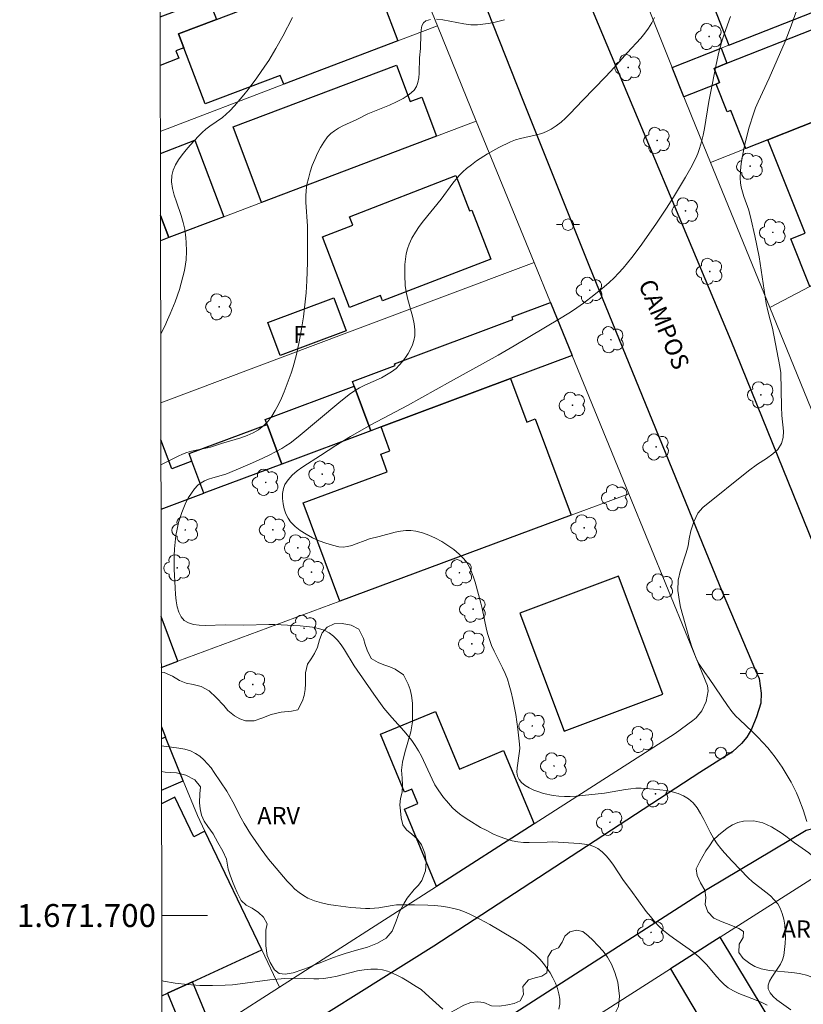
# Model space of a CAD drawing. Units: metres. Extents: x 280218 to 280734, y 1671567 to 1672131.
# Drawn here: x 280223 to 280291, y 1671692 to 1671778 of the extents above; entities that cross this region are included whole.
import ezdxf
from ezdxf.enums import TextEntityAlignment as Align

# ---------------------------------------------------------------- set-up
doc = ezdxf.new("R2010")
doc.units = ezdxf.units.M
doc.header["$MEASUREMENT"] = 0
for name, color, linetype, lineweight in [('Articulacao', 7, 'Continuous', 18), ('Edificacoes', 7, 'Continuous', 30), ('Malha_Coordenadas', 7, 'Continuous', 15), ('Muro_Grade', 8, 'Continuous', 20), ('Pavimentacao_Nao_Asfaltica_Mfio', 10, 'Continuous', 30), ('Poste', 7, 'Continuous', 9), ('Topon_de_Vias', 7, 'Continuous', 9), ('Topon_Fundacao_Const_Ruinas', 7, 'Continuous', 9)]:
    doc.layers.add(name, color=color, linetype=linetype, lineweight=lineweight)
for name, color, linetype, lineweight, true_color in [('Arvores_Isoladas', 7, 'Continuous', 18, 0x00ff33), ('Curvas_Intermediarias', 7, 'Continuous', 9, 0x783c14), ('Curvas_Mestras', 7, 'Continuous', 20, 0x783c14), ('Topon_Vegetacao', 7, 'Continuous', 9, 0x00ff33), ('Vegetacao', 7, 'Orla8', 9, 0x00ff33)]:
    doc.layers.add(name, color=color, linetype=linetype, lineweight=lineweight, true_color=true_color)
doc.styles.add('Arial', font='arial.ttf', dxfattribs={"height": 1.5})
doc.styles.get("Standard").update_dxf_attribs({"font": 'arial.ttf'})
doc.linetypes.add('Orla8', pattern='A,6,-0.5,["V",Standard,S=1,R=0,X=-0.5,Y=-1],-0.5,6,-0.5,["V",Standard,S=1,R=0,X=-0.5,Y=-1],-0.5', length=14)

# ---------------------------------------------------------------- blocks, each defined once
blk = doc.blocks.new('Arvore')
at = {"layer": 'Arvores_Isoladas'}
blk.add_lwpolyline([(-0.718, 0.493, 0.872324), (-0.722, -0.551, 0.862983), (0.284, -0.827, 0.900105), (0.89, 0.029, 0.863155), (0.262, 0.861, 0.882486)], format="xyb", close=True, dxfattribs=at)
blk.add_circle((0, 0), 0.0286, dxfattribs=at)
blk = doc.blocks.new('Poste')
at = {"layer": 'Poste'}
for points in [[(-0.5, 0), (-1, 0)], [(0.5, 0), (1, 0)]]:
    blk.add_lwpolyline(points, dxfattribs=at)
blk.add_lwpolyline([(0, 0.5, 1), (0, -0.5, 1)], format="xyb", close=True, dxfattribs=at)

msp = doc.modelspace()

# ---------------------------------------------------------------- linework, layer by layer
at = {"layer": 'Articulacao', "flags": 128}
msp.add_lwpolyline([(280234.287, 1672125.812), (280716.378, 1672126.666), (280717.348, 1671572.398), (280235.28, 1671571.545), (280234.287, 1672125.812)], close=True, dxfattribs=at)
at = {"layer": 'Curvas_Intermediarias', "flags": 128}
for points, elevation in [([(280290.552, 1671779.414), (280289.906, 1671777.535), (280289.37, 1671776.163), (280287.969, 1671772.957), (280287.02, 1671770.905), (280286.802, 1671770.386), (280286.603, 1671769.862), (280286.248, 1671768.71), (280285.913, 1671767.448), (280285.769, 1671766.811), (280285.646, 1671766.171), (280285.551, 1671765.532), (280285.486, 1671764.895), (280285.458, 1671764.263), (280285.48, 1671763.86), (280285.55, 1671763.459), (280285.656, 1671763.06), (280285.786, 1671762.662), (280286.206, 1671761.465), (280286.425, 1671760.609), (280286.732, 1671759.24), (280287.098, 1671757.406), (280287.286, 1671756.243), (280287.621, 1671753.911), (280287.722, 1671753.332), (280287.856, 1671752.684), (280288.082, 1671751.916), (280288.258, 1671751.186), (280288.92, 1671747.85), (280288.99, 1671747.28), (280289.055, 1671744.34), (280289.094, 1671743.571), (280289.216, 1671742.207), (280289.187, 1671741.662), (280289.046, 1671741.13), (280288.725, 1671740.617), (280288.304, 1671740.232), (280287.759, 1671739.834), (280286.972, 1671739.339), (280286.167, 1671738.748), (280282.21, 1671735.544), (280281.758, 1671735.062), (280281.419, 1671734.312), (280281.167, 1671733.524), (280281.008, 1671732.831), (280280.91, 1671732.229), (280280.757, 1671731.62), (280280.265, 1671730.108), (280280.063, 1671729.217), (280280.035, 1671728.339), (280280.156, 1671727.359), (280280.256, 1671726.86), (280281.06, 1671723.979), (280281.242, 1671723.409), (280281.655, 1671722.346), (280281.892, 1671721.898), (280282.366, 1671721.182), (280282.752, 1671720.67), (280284.355, 1671718.297), (280284.729, 1671717.785), (280285.09, 1671717.363), (280285.391, 1671717.071), (280286.532, 1671716.007), (280286.995, 1671715.553), (280287.442, 1671715.086), (280287.869, 1671714.602), (280288.508, 1671713.794), (280289.101, 1671712.945), (280289.643, 1671712.062), (280289.892, 1671711.61), (280290.35, 1671710.68), (280290.558, 1671710.196), (280290.929, 1671709.206), (280291.252, 1671708.197)], 43), ([(280246.454, 1671778.243), (280245.596, 1671776.625), (280245.002, 1671775.558), (280244.373, 1671774.514), (280244.04, 1671774.005), (280243.334, 1671772.989), (280242.592, 1671771.994), (280242.206, 1671771.508), (280241.403, 1671770.568), (280240.986, 1671770.115), (280240.672, 1671769.816), (280240.332, 1671769.54), (280239.252, 1671768.775), (280238.901, 1671768.513), (280238.568, 1671768.233), (280238.263, 1671767.927), (280237.54, 1671767.134), (280237.174, 1671766.719), (280236.827, 1671766.292), (280236.513, 1671765.853), (280236.25, 1671765.405), (280236.052, 1671764.946), (280235.936, 1671764.48), (280235.912, 1671763.926), (280235.985, 1671763.358), (280236.131, 1671762.777), (280236.323, 1671762.187), (280236.747, 1671760.993), (280236.928, 1671760.395), (280237.055, 1671759.801), (280237.155, 1671759.042), (280237.191, 1671758.658), (280237.22, 1671757.887), (280237.181, 1671757.125), (280237.129, 1671756.75), (280237.024, 1671756.2), (280236.753, 1671755.102), (280236.59, 1671754.557), (280236.219, 1671753.48), (280235.799, 1671752.428), (280235.566, 1671751.897), (280235.318, 1671751.37), (280234.959, 1671750.679)], 39), ([(280287.81, 1671692.184), (280287.35, 1671692.428), (280286.86, 1671692.637), (280285.345, 1671693.211), (280284.866, 1671693.439), (280284.421, 1671693.711), (280284.066, 1671693.994), (280283.736, 1671694.311), (280283.424, 1671694.651), (280282.524, 1671695.725), (280282.211, 1671696.069), (280281.879, 1671696.389), (280281.456, 1671696.742), (280281.015, 1671697.075), (280279.652, 1671698.03), (280279.209, 1671698.359), (280278.782, 1671698.705), (280278.38, 1671699.076), (280277.993, 1671699.485), (280277.627, 1671699.915), (280277.276, 1671700.36), (280275.933, 1671702.202), (280275.282, 1671703.069), (280274.408, 1671704.394), (280274.106, 1671704.817), (280273.785, 1671705.208), (280273.437, 1671705.553), (280273.055, 1671705.839), (280272.694, 1671706.022), (280272.299, 1671706.151), (280271.878, 1671706.235), (280271.438, 1671706.287), (280269.137, 1671706.412), (280268.623, 1671706.409), (280267.077, 1671706.359), (280266.57, 1671706.372), (280266.073, 1671706.421), (280265.587, 1671706.521), (280265.024, 1671706.692), (280264.466, 1671706.899), (280263.913, 1671707.136), (280263.368, 1671707.399), (280262.832, 1671707.686), (280261.799, 1671708.309), (280261.306, 1671708.638), (280260.991, 1671708.87), (280260.689, 1671709.124), (280260.399, 1671709.397), (280259.858, 1671709.987), (280259.606, 1671710.299), (280259.142, 1671710.942), (280258.857, 1671711.403), (280258.601, 1671711.883), (280257.673, 1671713.875), (280257.419, 1671714.358), (280257.136, 1671714.822), (280256.832, 1671715.251), (280256.162, 1671716.067), (280255.097, 1671717.252), (280254.417, 1671718.064), (280253.531, 1671719.279), (280251.805, 1671721.771), (280250.973, 1671723.161), (280250.681, 1671723.603), (280250.366, 1671724.007), (280250.021, 1671724.359), (280249.634, 1671724.644), (280249.191, 1671724.861), (280248.706, 1671725.017), (280248.19, 1671725.123), (280247.652, 1671725.192), (280247.101, 1671725.234), (280244.92, 1671725.349), (280244.377, 1671725.357), (280242.202, 1671725.304), (280240.581, 1671725.323), (280238.863, 1671725.27), (280238.316, 1671725.29), (280237.812, 1671725.36), (280237.371, 1671725.498), (280237.009, 1671725.721), (280236.743, 1671726.036), (280236.545, 1671726.441), (280236.405, 1671726.914), (280236.311, 1671727.437), (280236.25, 1671727.987), (280236.213, 1671728.546), (280236.138, 1671730.185), (280236.137, 1671731.358), (280236.165, 1671731.946), (280236.216, 1671732.531), (280236.29, 1671733.111), (280236.39, 1671733.681), (280236.518, 1671734.24), (280236.642, 1671734.681), (280236.791, 1671735.127), (280236.964, 1671735.571), (280237.162, 1671736.006), (280237.384, 1671736.424), (280237.63, 1671736.818), (280237.901, 1671737.179), (280238.196, 1671737.501), (280238.472, 1671737.719), (280238.788, 1671737.892), (280239.134, 1671738.029), (280239.502, 1671738.144), (280240.636, 1671738.462), (280240.992, 1671738.597), (280242.711, 1671739.336), (280243.851, 1671739.846), (280244.412, 1671740.115), (280244.964, 1671740.399), (280245.506, 1671740.699), (280245.875, 1671740.927), (280246.233, 1671741.174), (280246.925, 1671741.706), (280248.723, 1671743.183), (280250.473, 1671744.682), (280251.371, 1671745.394), (280251.838, 1671745.725), (280252.279, 1671745.992), (280252.745, 1671746.227), (280254.186, 1671746.869), (280254.644, 1671747.103), (280255.074, 1671747.368), (280255.464, 1671747.675), (280255.752, 1671747.957), (280256.03, 1671748.272), (280256.29, 1671748.613), (280256.527, 1671748.974), (280256.733, 1671749.35), (280256.9, 1671749.734), (280257.023, 1671750.122), (280257.094, 1671750.506), (280257.107, 1671751.033), (280257.043, 1671751.571), (280256.926, 1671752.117), (280256.459, 1671753.783), (280256.339, 1671754.34), (280256.271, 1671754.894), (280256.229, 1671755.809), (280256.241, 1671756.741), (280256.281, 1671757.201), (280256.351, 1671757.65), (280256.456, 1671758.085), (280256.601, 1671758.501), (280256.852, 1671759.029), (280257.152, 1671759.54), (280257.491, 1671760.038), (280257.858, 1671760.524), (280259.396, 1671762.431), (280260.428, 1671763.83), (280260.98, 1671764.493), (280261.278, 1671764.8), (280261.595, 1671765.084), (280262.032, 1671765.429), (280262.486, 1671765.759), (280263.436, 1671766.372), (280264.426, 1671766.927), (280265.435, 1671767.424), (280265.866, 1671767.594), (280266.317, 1671767.724), (280267.708, 1671768.03), (280268.159, 1671768.152), (280268.591, 1671768.308), (280268.995, 1671768.512), (280269.43, 1671768.803), (280269.843, 1671769.131), (280270.239, 1671769.489), (280270.622, 1671769.869), (280271.737, 1671771.058), (280273.71, 1671773.078), (280274.489, 1671773.915), (280275.619, 1671775.188), (280276.784, 1671776.444), (280277.146, 1671776.876), (280277.474, 1671777.321), (280277.755, 1671777.782), (280277.976, 1671778.264)], 41), ([(280289.883, 1671691.791), (280288.66, 1671692.658), (280288.319, 1671692.954), (280288.058, 1671693.268), (280287.907, 1671693.609), (280287.9, 1671693.934), (280288.011, 1671694.275), (280288.206, 1671694.631), (280288.959, 1671695.756), (280289.154, 1671696.141), (280289.264, 1671696.527), (280289.329, 1671697.034), (280289.373, 1671697.561), (280289.391, 1671698.099), (280289.381, 1671698.64), (280289.335, 1671699.173), (280289.251, 1671699.691), (280289.124, 1671700.183), (280288.949, 1671700.64), (280288.723, 1671701.028), (280288.429, 1671701.383), (280288.084, 1671701.713), (280287.704, 1671702.026), (280286.519, 1671702.952), (280286.162, 1671703.284), (280284.759, 1671704.726), (280284.086, 1671705.471), (280283.764, 1671705.856), (280283.455, 1671706.249), (280283.126, 1671706.737), (280282.831, 1671707.264), (280282.284, 1671708.357), (280282.001, 1671708.886), (280281.694, 1671709.378), (280281.346, 1671709.814), (280280.943, 1671710.175), (280280.521, 1671710.432), (280280.049, 1671710.631), (280279.54, 1671710.782), (280279.005, 1671710.892), (280278.453, 1671710.97), (280277.898, 1671711.023), (280276.817, 1671711.09), (280276.366, 1671711.092), (280275.914, 1671711.055), (280275.461, 1671710.99), (280273.643, 1671710.651), (280271.159, 1671710.401), (280270.652, 1671710.373), (280270.15, 1671710.368), (280269.655, 1671710.395), (280269.169, 1671710.459), (280268.33, 1671710.65), (280267.896, 1671710.782), (280267.472, 1671710.941), (280267.074, 1671711.128), (280266.716, 1671711.342), (280266.414, 1671711.586), (280266.184, 1671711.86), (280266.055, 1671712.158), (280266.007, 1671712.503), (280266.02, 1671712.884), (280266.203, 1671714.132), (280266.242, 1671714.546), (280266.233, 1671714.941), (280266.086, 1671716.237), (280265.898, 1671717.534), (280265.653, 1671718.819), (280265.505, 1671719.453), (280265.336, 1671720.079), (280265.167, 1671720.588), (280264.964, 1671721.088), (280264.738, 1671721.58), (280264.018, 1671723.044), (280263.799, 1671723.539), (280263.607, 1671724.043), (280263.469, 1671724.486), (280263.353, 1671724.936), (280262.969, 1671726.763), (280262.859, 1671727.216), (280262.35, 1671729.04), (280262.213, 1671729.501), (280262.057, 1671729.946), (280261.871, 1671730.367), (280261.647, 1671730.753), (280261.374, 1671731.095), (280260.956, 1671731.501), (280260.489, 1671731.888), (280259.985, 1671732.251), (280259.45, 1671732.583), (280258.895, 1671732.88), (280258.33, 1671733.136), (280257.762, 1671733.345), (280257.202, 1671733.502), (280256.768, 1671733.564), (280256.321, 1671733.558), (280255.863, 1671733.5), (280255.399, 1671733.404), (280253.998, 1671733.029), (280253.154, 1671732.822), (280252.767, 1671732.687), (280251.994, 1671732.384), (280251.611, 1671732.252), (280251.232, 1671732.156), (280250.859, 1671732.112), (280250.493, 1671732.14), (280249.932, 1671732.268), (280249.351, 1671732.443), (280248.765, 1671732.662), (280248.188, 1671732.922), (280247.635, 1671733.219), (280247.123, 1671733.549), (280246.666, 1671733.91), (280246.279, 1671734.297), (280246.055, 1671734.614), (280245.869, 1671734.999), (280245.725, 1671735.429), (280245.627, 1671735.884), (280245.58, 1671736.345), (280245.588, 1671736.791), (280245.654, 1671737.201), (280245.783, 1671737.556), (280246.057, 1671737.981), (280246.42, 1671738.376), (280246.851, 1671738.744), (280247.331, 1671739.093), (280248.878, 1671740.074), (280250.207, 1671740.962), (280251.509, 1671741.751), (280253.281, 1671742.758), (280256.474, 1671744.438), (280260.217, 1671746.55), (280264.36, 1671748.827), (280265.751, 1671749.633), (280269.716, 1671751.983), (280270.538, 1671752.487), (280270.94, 1671752.752), (280271.797, 1671753.368), (280272.717, 1671754.063), (280273.612, 1671754.79), (280274.044, 1671755.169), (280274.462, 1671755.56), (280274.865, 1671755.965), (280275.268, 1671756.405), (280276.027, 1671757.33), (280276.743, 1671758.297), (280278.103, 1671760.232), (280279.04, 1671761.634), (280279.641, 1671762.584), (280280.694, 1671764.349), (280281.16, 1671765.161), (280281.581, 1671765.991), (280281.763, 1671766.415), (280281.92, 1671766.848), (280282.087, 1671767.412), (280282.224, 1671767.987), (280282.34, 1671768.569), (280282.723, 1671770.927), (280282.833, 1671771.512), (280283.362, 1671774.169), (280283.601, 1671775.225), (280283.886, 1671776.275), (280284.054, 1671776.796), (280284.6, 1671778.349)], 42), ([(280235.06, 1671694.331), (280235.215, 1671694.296), (280236.213, 1671694.115), (280237.292, 1671693.984), (280238.384, 1671693.919), (280239.48, 1671693.908), (280240.572, 1671693.938), (280241.224, 1671693.979), (280241.875, 1671694.043), (280244.477, 1671694.391), (280245.78, 1671694.522), (280246.621, 1671694.538), (280248.307, 1671694.486), (280248.727, 1671694.493), (280249.145, 1671694.522), (280249.737, 1671694.607), (280250.329, 1671694.732), (280252.103, 1671695.171), (280252.687, 1671695.278), (280253.266, 1671695.336), (280253.839, 1671695.327), (280254.28, 1671695.261), (280254.72, 1671695.143), (280255.157, 1671694.982), (280255.588, 1671694.786), (280256.012, 1671694.565), (280256.428, 1671694.326), (280257.229, 1671693.833), (280257.645, 1671693.544), (280258.039, 1671693.222), (280259.553, 1671691.83)], 39)]:
    msp.add_lwpolyline(points, dxfattribs=dict(at, elevation=elevation))
at = {"layer": 'Curvas_Mestras', "elevation": 40, "flags": 128}
for points in [[(280258.48, 1671778.083), (280258.052, 1671777.958), (280257.852, 1671777.785), (280257.724, 1671777.519), (280257.652, 1671777.181), (280257.619, 1671776.792), (280257.592, 1671775.539), (280257.505, 1671774.746), (280257.476, 1671773.416), (280257.445, 1671772.99), (280257.373, 1671772.592), (280257.244, 1671772.236), (280257.04, 1671771.934), (280256.604, 1671771.536), (280256.091, 1671771.195), (280255.521, 1671770.896), (280254.91, 1671770.625), (280253.018, 1671769.85), (280252.042, 1671769.364), (280250.841, 1671768.814), (280250.457, 1671768.613), (280250.098, 1671768.39), (280249.774, 1671768.136), (280249.495, 1671767.844), (280249.173, 1671767.404), (280248.879, 1671766.927), (280248.614, 1671766.42), (280248.378, 1671765.89), (280248.169, 1671765.345), (280247.988, 1671764.792), (280247.834, 1671764.239), (280247.707, 1671763.692), (280247.629, 1671763.192), (280247.597, 1671762.683), (280247.6, 1671762.167), (280247.74, 1671760.076), (280247.753, 1671759.556), (280247.751, 1671756.899), (280247.695, 1671755.308), (280247.622, 1671754.257), (280247.527, 1671753.206), (280247.401, 1671752.159), (280247.237, 1671751.119), (280247.03, 1671750.006), (280246.796, 1671748.895), (280246.51, 1671747.8), (280246.339, 1671747.263), (280245.713, 1671745.634), (280245.479, 1671745.077), (280245.225, 1671744.53), (280244.948, 1671744.004), (280244.64, 1671743.51), (280244.297, 1671743.059), (280243.912, 1671742.662), (280243.486, 1671742.335), (280243.01, 1671742.062), (280242.494, 1671741.832), (280241.951, 1671741.634), (280240.261, 1671741.124), (280239.314, 1671740.821), (280238.903, 1671740.719), (280237.657, 1671740.452), (280237.251, 1671740.344), (280236.856, 1671740.211), (280236.477, 1671740.044), (280234.98, 1671739.277)], [(280264.924, 1671778.063), (280264.457, 1671777.934), (280263.985, 1671777.825), (280263.509, 1671777.736), (280263.034, 1671777.669), (280262.562, 1671777.623), (280261.984, 1671777.626), (280261.376, 1671777.699), (280259.539, 1671778.044), (280258.981, 1671778.102)], [(280235.024, 1671714.803), (280236.527, 1671714.594), (280237.05, 1671714.49), (280237.546, 1671714.341), (280238.006, 1671714.126), (280238.377, 1671713.875), (280238.721, 1671713.574), (280239.042, 1671713.233), (280239.344, 1671712.863), (280239.631, 1671712.472), (280240.724, 1671710.834), (280241.238, 1671709.909), (280241.964, 1671708.491), (280242.221, 1671708.027), (280242.788, 1671707.122), (280243.707, 1671705.783), (280244.357, 1671704.92), (280244.696, 1671704.5), (280245.986, 1671702.995), (280246.315, 1671702.639), (280246.658, 1671702.304), (280247.016, 1671702), (280247.393, 1671701.736), (280247.793, 1671701.523), (280248.367, 1671701.298), (280248.968, 1671701.117), (280249.59, 1671700.975), (280250.227, 1671700.865), (280251.523, 1671700.715), (280252.804, 1671700.616), (280253.19, 1671700.609), (280253.577, 1671700.636), (280253.965, 1671700.686), (280255.132, 1671700.879), (280255.521, 1671700.923), (280255.91, 1671700.94), (280257.068, 1671700.94), (280258.232, 1671700.913), (280258.811, 1671700.876), (280259.385, 1671700.818), (280259.951, 1671700.734), (280260.507, 1671700.618), (280260.972, 1671700.487), (280261.432, 1671700.324), (280261.885, 1671700.135), (280262.773, 1671699.696), (280263.637, 1671699.21), (280265.637, 1671698.03), (280266.155, 1671697.702), (280266.658, 1671697.358), (280267.138, 1671696.994), (280267.589, 1671696.605), (280268.003, 1671696.189), (280268.314, 1671695.823), (280268.61, 1671695.426), (280268.885, 1671695.002), (280269.134, 1671694.56), (280269.349, 1671694.104), (280269.525, 1671693.642), (280269.656, 1671693.18), (280269.736, 1671692.724), (280269.735, 1671692.288), (280269.65, 1671691.845)]]:
    msp.add_lwpolyline(points, dxfattribs=at)
at = {"layer": 'Edificacoes', "flags": 128}
for points in [[(280284.476, 1671775.848), (280294.221, 1671779.668), (280293.123, 1671782.469), (280294.92, 1671783.174), (280296.018, 1671780.373), (280302.144, 1671782.774), (280299.043, 1671790.675), (280282.487, 1671784.229), (280283.76, 1671780.977), (280282.638, 1671780.537)], [(280255.625, 1671776.224), (280245.678, 1671772.431), (280245.381, 1671773.21), (280238.844, 1671770.718), (280236.982, 1671775.601), (280236.517, 1671776.821), (280239.832, 1671778.084), (280253.001, 1671783.105)], [(280293.085, 1671772.058), (280293.904, 1671769.997), (280293.736, 1671769.93), (280287.866, 1671767.595), (280285.951, 1671766.834), (280284.634, 1671770.146), (280284.32, 1671770.021), (280283.352, 1671772.457), (280283.663, 1671772.579), (280283.176, 1671773.82), (280284.306, 1671774.269), (280291.802, 1671777.251), (280292.029, 1671776.68), (280293.76, 1671772.326)], [(280279.518, 1671773.904), (280283.792, 1671775.58), (280284.306, 1671774.269), (280283.176, 1671773.82), (280283.663, 1671772.579), (280283.352, 1671772.457), (280280.534, 1671771.352)], [(280258.995, 1671767.903), (280243.753, 1671762.135), (280241.262, 1671768.739), (280255.512, 1671774.112), (280256.71, 1671770.936), (280257.71, 1671771.313)], [(280294.173, 1671768.831), (280303.447, 1671772.519), (280306.77, 1671764.162), (280304.332, 1671763.193), (280304.927, 1671761.697), (280291.535, 1671754.802), (280289.878, 1671758.967), (280291.104, 1671759.454), (280287.866, 1671767.595), (280293.736, 1671769.93)], [(280263.727, 1671757.204), (280254.294, 1671753.559), (280254.109, 1671754.037), (280251.421, 1671752.998), (280249.052, 1671759.131), (280251.703, 1671760.155), (280251.416, 1671760.898), (280260.692, 1671764.481), (280261.882, 1671761.399), (280262.078, 1671761.474)], [(280251.116, 1671750.937), (280245.378, 1671748.792), (280244.296, 1671751.687), (280250.033, 1671753.832)], [(280270.811, 1671748.807), (280265.447, 1671746.799), (280254.158, 1671742.574), (280253.273, 1671742.243), (280251.818, 1671746.13), (280251.669, 1671746.53), (280255.389, 1671747.923), (280255.327, 1671748.089), (280265.651, 1671751.953), (280265.572, 1671752.163), (280268.923, 1671753.417)], [(280270.72, 1671734.878), (280250.561, 1671727.399), (280247.386, 1671735.955), (280254.701, 1671738.669), (280254.132, 1671740.203), (280254.928, 1671740.498), (280254.158, 1671742.574), (280265.447, 1671746.799), (280266.857, 1671742.999), (280267.604, 1671743.276)], [(280253.273, 1671742.243), (280245.519, 1671739.34), (280244.224, 1671742.799), (280244.064, 1671743.228), (280251.818, 1671746.13)], [(280245.519, 1671739.34), (280238.723, 1671736.797), (280237.679, 1671739.587), (280237.429, 1671740.256), (280244.224, 1671742.799)], [(280278.724, 1671719.298), (280274.856, 1671729.579), (280266.249, 1671726.341), (280270.119, 1671716.061)], [(280259.006, 1671702.537), (280256.203, 1671709.266), (280257.378, 1671709.755), (280256.853, 1671711.014), (280256.213, 1671710.747), (280254.11, 1671715.794), (280258.898, 1671717.788), (280260.99, 1671712.766), (280264.841, 1671714.37), (280267.5, 1671707.987)], [(280292.67, 1671683.283), (280283.719, 1671698.122), (280279.397, 1671695.363), (280281.253, 1671692.219), (280284.804, 1671686.204), (280287.021, 1671682.448), (280288.168, 1671680.505)], [(280235.565, 1671693.234), (280236.716, 1671690.427), (280238.933, 1671691.336), (280237.743, 1671694.239)]]:
    msp.add_lwpolyline(points, close=True, dxfattribs=at)
for points in [[(280234.91, 1671778.322), (280239.139, 1671779.917), (280239.832, 1671778.084), (280236.517, 1671776.821), (280236.982, 1671775.601), (280236.293, 1671775.341), (280236.536, 1671774.696), (280234.917, 1671774.085)], [(280234.931, 1671766.417), (280237.946, 1671767.559), (280240.469, 1671760.893)], [(280234.941, 1671761.015), (280235.674, 1671759.078)], [(280240.469, 1671760.893), (280235.674, 1671759.078), (280234.941, 1671761.015)], [(280235.674, 1671759.078), (280234.945, 1671758.802)], [(280234.987, 1671735.398), (280238.723, 1671736.797), (280237.679, 1671739.587), (280235.923, 1671738.93), (280234.976, 1671741.46)], [(280236.462, 1671722.167), (280235.003, 1671726.05)], [(280235.011, 1671721.629), (280236.462, 1671722.167)], [(280235.021, 1671716.443), (280235.384, 1671715.548), (280235.023, 1671715.399)], [(280235.031, 1671710.921), (280236.93, 1671711.739), (280235.384, 1671715.548), (280235.023, 1671715.399)], [(280243.761, 1671697.017), (280238.816, 1671707.341), (280237.837, 1671706.872), (280236.192, 1671710.306), (280235.033, 1671709.75)], [(280235.063, 1671693.002), (280235.565, 1671693.234), (280237.743, 1671694.239), (280243.761, 1671697.017)]]:
    msp.add_lwpolyline(points, dxfattribs=at)
at = {"layer": 'Malha_Coordenadas', "flags": 128}
msp.add_lwpolyline([(280235.05, 1671700), (280239.05, 1671700)], dxfattribs=at)
at = {"layer": 'Muro_Grade', "flags": 128}
for points in [[(280298.234, 1671728.063), (280293.135, 1671740.522), (280288.028, 1671752.997), (280282.867, 1671765.607), (280281.202, 1671769.673), (280280.534, 1671771.352), (280279.518, 1671773.904), (280276.357, 1671781.843), (280274.347, 1671786.891), (280273.06, 1671790.124), (280271.939, 1671792.94), (280270.735, 1671796.01), (280268.228, 1671802.403), (280262.362, 1671817.362), (280259.125, 1671825.616), (280254.263, 1671838.015), (280249.839, 1671849.031), (280246.619, 1671857.051), (280243.256, 1671865.426), (280239.945, 1671873.445), (280236.616, 1671881.505), (280234.717, 1671886.106)], [(280317.055, 1671821.65), (280320.006, 1671815.653), (280323.092, 1671809.384), (280325.373, 1671804.75), (280326.953, 1671801.54), (280328.352, 1671798.698), (280329.745, 1671795.87), (280330.684, 1671793.961), (280330.256, 1671793.794), (280325.254, 1671791.833), (280323.977, 1671791.332), (280315.962, 1671788.19), (280314.423, 1671787.587), (280306.969, 1671784.665), (280302.144, 1671782.774), (280296.018, 1671780.373), (280294.221, 1671779.668), (280284.476, 1671775.848), (280283.792, 1671775.58), (280279.518, 1671773.904)], [(280282.867, 1671765.607), (280285.951, 1671766.834), (280287.866, 1671767.595), (280293.736, 1671769.93), (280293.904, 1671769.997), (280301.315, 1671772.944), (280306.332, 1671774.939), (280309.413, 1671776.164), (280313.193, 1671777.667), (280327.862, 1671783.462), (280328.473, 1671783.703), (280332.835, 1671785.426), (280333.538, 1671785.704), (280335.962, 1671786.616), (280336.74, 1671786.909), (280339.005, 1671787.762), (280343.761, 1671789.553), (280348.37, 1671791.288), (280349.517, 1671791.72), (280351.305, 1671792.393), (280356.98, 1671794.53), (280358.48, 1671795.094), (280363.684, 1671784.348)], [(280264.244, 1671764.842), (280262.463, 1671769.215), (280259.073, 1671777.539), (280255.579, 1671786.12), (280252.972, 1671792.522)], [(280234.928, 1671768.332), (280245.678, 1671772.431), (280255.625, 1671776.224), (280259.073, 1671777.539)], [(280336.082, 1671777.484), (280330.969, 1671774.946), (280322.311, 1671770.648), (280316.098, 1671767.449), (280312.473, 1671765.583), (280305.284, 1671761.881), (280304.927, 1671761.697), (280291.535, 1671754.802), (280288.028, 1671752.997)], [(280262.463, 1671769.215), (280258.995, 1671767.903), (280243.753, 1671762.135), (280240.469, 1671760.893), (280235.674, 1671759.078), (280234.945, 1671758.802)], [(280264.244, 1671764.842), (280267.495, 1671756.903), (280268.923, 1671753.417), (280270.811, 1671748.807), (280275.751, 1671736.745), (280282.597, 1671720.03), (280282.673, 1671719.57), (280282.496, 1671718.663), (280282.117, 1671717.834), (280281.625, 1671717.236), (280281.331, 1671717.002), (280279.786, 1671715.871), (280267.5, 1671707.987), (280259.006, 1671702.537), (280245.323, 1671693.756), (280236.429, 1671688.064), (280235.073, 1671687.196)], [(280234.97, 1671744.665), (280251.181, 1671750.764), (280267.495, 1671756.903)], [(280270.811, 1671748.807), (280265.447, 1671746.799), (280254.158, 1671742.574), (280253.273, 1671742.243), (280245.519, 1671739.34), (280238.723, 1671736.797), (280234.987, 1671735.398)], [(280275.751, 1671736.745), (280270.72, 1671734.878), (280250.561, 1671727.399), (280236.462, 1671722.167), (280235.011, 1671721.629)], [(280245.323, 1671693.756), (280243.761, 1671697.017), (280238.816, 1671707.341), (280238.16, 1671708.71), (280236.93, 1671711.739), (280235.384, 1671715.548), (280235.021, 1671716.443)], [(280235.023, 1671715.399), (280235.384, 1671715.548)], [(280292.244, 1671703.563), (280283.719, 1671698.122), (280279.397, 1671695.363), (280266.206, 1671686.943), (280255.512, 1671680.117), (280253.983, 1671679.096), (280243.934, 1671672.386), (280241.067, 1671670.471), (280235.11, 1671666.494)]]:
    msp.add_lwpolyline(points, dxfattribs=at)
at = {"layer": 'Pavimentacao_Nao_Asfaltica_Mfio', "flags": 128}
for points in [[(280393.807, 1671785.99), (280393.528, 1671785.067), (280393.25, 1671784.494), (280392.82, 1671784.002), (280392.306, 1671783.66), (280388.073, 1671780.95), (280353.179, 1671758.441), (280300.107, 1671724.198), (280299.177, 1671723.933), (280298.038, 1671723.966), (280296.769, 1671724.315), (280295.514, 1671724.981), (280294.871, 1671725.446), (280294.41, 1671726.152), (280294.164, 1671726.643), (280284.663, 1671750.073), (280272.727, 1671778.548), (280264.482, 1671799.637), (280252.102, 1671831.588), (280245.632, 1671847.455), (280234.737, 1671874.907)], [(280246.609, 1671818.201), (280247.544, 1671817.69), (280248.008, 1671817.238), (280248.383, 1671816.54), (280254.644, 1671801.101), (280266.515, 1671771.052), (280272.258, 1671756.671), (280283.873, 1671728.204), (280286.788, 1671721.363), (280287.095, 1671720.644), (280287.275, 1671719.389), (280287.259, 1671718.51), (280286.873, 1671717.312), (280286.437, 1671716.255), (280286.047, 1671715.555), (280285.576, 1671714.983), (280284.791, 1671714.265), (280281.95, 1671712.453), (280258.75, 1671697.32), (280243.269, 1671687.645), (280235.08, 1671683.224)], [(280245.93, 1671675.226), (280246.122, 1671675.579), (280246.171, 1671675.977), (280246.125, 1671676.798), (280246.083, 1671677.828), (280246.211, 1671678.868), (280246.499, 1671679.314), (280250.686, 1671681.794), (280282.584, 1671702.303), (280291.202, 1671707.439), (280291.916, 1671707.627), (280292.873, 1671707.568), (280294.081, 1671707.22)]]:
    msp.add_lwpolyline(points, dxfattribs=at)
at = {"layer": 'Vegetacao', "flags": 128}
for points in [[(280235.012, 1671721.211), (280235.254, 1671721.184), (280235.99, 1671720.87), (280236.612, 1671720.477), (280237.165, 1671720.243), (280237.802, 1671720.133), (280238.495, 1671719.947), (280239.188, 1671719.595), (280239.807, 1671719.014), (280240.458, 1671718.312), (280240.819, 1671717.867), (280241.379, 1671717.41), (280241.867, 1671717.147), (280242.355, 1671716.973), (280243.091, 1671716.959), (280243.761, 1671717.202), (280244.595, 1671717.513), (280245.471, 1671717.725), (280246.361, 1671717.8), (280246.908, 1671717.922), (280247.306, 1671718.703), (280247.47, 1671719.19), (280247.562, 1671719.693), (280247.582, 1671720.199), (280247.568, 1671721.154), (280247.743, 1671721.915), (280248.065, 1671722.38), (280248.362, 1671722.846), (280248.621, 1671723.4), (280248.803, 1671724.015), (280249.044, 1671724.633), (280249.477, 1671725.137), (280250.066, 1671725.412), (280250.777, 1671725.442), (280251.554, 1671725.316), (280252.219, 1671724.949), (280252.634, 1671724.144), (280252.79, 1671723.623), (280252.941, 1671723.12), (280253.296, 1671722.414), (280253.896, 1671722.05), (280254.4, 1671721.847), (280254.912, 1671721.66), (280255.4, 1671721.467), (280256.109, 1671720.966), (280256.534, 1671720.171), (280256.693, 1671719.685), (280256.809, 1671719.179), (280256.901, 1671718.52), (280256.909, 1671717.763), (280256.892, 1671716.878), (280256.745, 1671716.005), (280256.502, 1671715.117), (280256.225, 1671714.212), (280256.043, 1671713.375), (280255.946, 1671712.662), (280255.991, 1671711.968), (280256.042, 1671711.37), (280255.987, 1671710.752), (280255.846, 1671710.198), (280255.791, 1671709.657), (280255.791, 1671709.644), (280255.864, 1671709.125)], [(280255.864, 1671709.125), (280255.927, 1671708.521), (280256.068, 1671707.907), (280256.377, 1671707.471), (280256.834, 1671707.1), (280257.301, 1671706.694), (280257.684, 1671706.157), (280257.99, 1671705.425), (280258.097, 1671704.681), (280258.034, 1671703.894), (280257.713, 1671703.053), (280257.41, 1671702.652), (280257.044, 1671702.263), (280256.428, 1671701.52), (280256.184, 1671701.083), (280255.773, 1671700.315), (280255.486, 1671699.516), (280255.137, 1671698.646), (280254.604, 1671698.034), (280253.857, 1671697.602), (280252.973, 1671697.234), (280252.014, 1671696.987), (280251.031, 1671696.708), (280250.506, 1671696.519), (280250.013, 1671696.336), (280249.492, 1671696.138), (280248.85, 1671695.885), (280248.366, 1671695.693), (280247.842, 1671695.479), (280247.358, 1671695.293), (280246.514, 1671695.017), (280245.816, 1671694.904), (280245.275, 1671694.961), (280244.88, 1671695.275), (280244.5, 1671695.917), (280244.228, 1671696.531), (280244.111, 1671697.374), (280244.107, 1671697.893), (280244.121, 1671698.73), (280244.231, 1671699.29), (280243.926, 1671699.869), (280243.468, 1671700.272), (280242.94, 1671700.634), (280242.402, 1671700.903), (280241.975, 1671701.319), (280241.629, 1671702.009), (280241.417, 1671702.467), (280241.211, 1671702.956), (280241.002, 1671703.513), (280240.848, 1671704.038), (280240.682, 1671704.925), (280240.388, 1671705.606), (280239.946, 1671706.362), (280239.522, 1671707.113), (280239.067, 1671707.754), (280238.758, 1671708.228), (280238.521, 1671708.762), (280238.396, 1671709.309), (280238.345, 1671709.819), (280238.383, 1671710.605), (280238.428, 1671711.213), (280237.939, 1671711.839), (280237.162, 1671712.238), (280236.345, 1671712.424), (280235.358, 1671712.498), (280235.028, 1671712.546)]]:
    msp.add_lwpolyline(points, dxfattribs=at)
for points in [[(280300.006, 1671687.609), (280299.483, 1671687.203), (280298.922, 1671686.937), (280298.224, 1671686.926), (280297.653, 1671687.269), (280297.307, 1671687.865), (280296.967, 1671688.466), (280296.612, 1671688.867), (280296.072, 1671689.242), (280295.472, 1671689.627), (280295.068, 1671690.123), (280294.967, 1671690.646), (280294.909, 1671691.27), (280294.728, 1671691.894), (280294.23, 1671692.346), (280293.643, 1671692.737), (280293.13, 1671693.281), (280292.719, 1671693.815), (280292.355, 1671694.226), (280291.942, 1671694.502), (280291.336, 1671694.772), (280290.632, 1671694.965), (280289.956, 1671695.027), (280289.329, 1671695.09), (280288.702, 1671695.158), (280288.02, 1671695.221), (280287.294, 1671695.353), (280286.729, 1671695.549), (280286.3, 1671695.816), (280285.716, 1671696.255), (280285.333, 1671696.786), (280285.362, 1671697.5), (280285.701, 1671698.081), (280285.753, 1671698.62), (280285.352, 1671698.884), (280284.641, 1671699.166), (280283.871, 1671699.451), (280283.154, 1671699.784), (280282.628, 1671700.315), (280282.394, 1671700.968), (280282.454, 1671701.568), (280282.366, 1671702.205), (280282.007, 1671702.838), (280281.699, 1671703.478), (280281.613, 1671704.068), (280281.947, 1671704.706), (280282.19, 1671705.188), (280282.465, 1671705.651), (280282.796, 1671706.082), (280283.105, 1671706.573), (280283.566, 1671706.998), (280284.33, 1671707.628), (280284.779, 1671707.906), (280285.247, 1671708.101), (280285.734, 1671708.227), (280286.639, 1671708.254), (280287.431, 1671708.093), (280288.194, 1671707.725), (280289.018, 1671707.207), (280289.434, 1671706.908), (280290.174, 1671706.336), (280290.572, 1671706.069), (280291.442, 1671705.459), (280291.874, 1671705.087), (280292.247, 1671704.693), (280292.589, 1671704.292), (280293.221, 1671703.544), (280293.837, 1671702.787), (280294.301, 1671702.052), (280294.631, 1671701.593), (280295.203, 1671700.976), (280295.865, 1671700.407), (280296.385, 1671699.755), (280296.756, 1671698.981), (280296.932, 1671698.185), (280296.94, 1671697.451), (280296.874, 1671696.725), (280296.863, 1671696.164), (280296.954, 1671695.683), (280297.226, 1671695.093), (280297.68, 1671694.533), (280298.23, 1671693.919), (280298.663, 1671693.254), (280298.96, 1671692.512), (280299.266, 1671691.722), (280299.497, 1671691.181), (280299.771, 1671690.608), (280300.018, 1671690.108), (280300.314, 1671689.487), (280300.545, 1671688.978), (280300.546, 1671688.41), (280300.386, 1671687.932), (280300.343, 1671687.893)], [(280266.052, 1671685.411), (280265.489, 1671684.83), (280264.954, 1671684.424), (280264.446, 1671684.073), (280264.149, 1671683.575), (280264.058, 1671682.931), (280263.83, 1671682.382), (280263.369, 1671682.053), (280262.923, 1671681.835), (280262.418, 1671681.589), (280261.86, 1671681.345), (280261.318, 1671681.137), (280260.828, 1671681.015), (280260.211, 1671680.966), (280259.621, 1671681.092), (280259.124, 1671681.531), (280258.711, 1671681.858), (280258.31, 1671682.09), (280257.872, 1671682.271), (280257.382, 1671682.34), (280256.821, 1671682.329), (280256.231, 1671682.385), (280255.582, 1671682.591), (280254.967, 1671683.017), (280254.613, 1671683.36), (280254.162, 1671683.796), (280253.77, 1671684.311), (280253.51, 1671684.939), (280253.428, 1671685.64), (280253.516, 1671686.255), (280253.828, 1671686.814), (280254.279, 1671687.369), (280254.815, 1671687.852), (280255.396, 1671688.363), (280256.09, 1671689.002), (280256.51, 1671689.36), (280256.944, 1671689.724), (280257.352, 1671690.05), (280257.972, 1671690.446), (280258.374, 1671690.651), (280259.229, 1671691.086), (280259.719, 1671691.323), (280260.202, 1671691.56), (280260.648, 1671691.791), (280261.372, 1671692.207), (280261.989, 1671692.415), (280262.584, 1671692.48), (280263.109, 1671692.427), (280263.795, 1671692.138), (280264.481, 1671692.105), (280265.212, 1671692.208), (280265.764, 1671692.343), (280266.281, 1671692.571), (280266.568, 1671693.116), (280266.523, 1671693.805), (280267.008, 1671694.402), (280267.585, 1671694.569), (280268.168, 1671694.723), (280268.598, 1671695.001), (280268.68, 1671695.731), (280268.687, 1671696.385), (280269.04, 1671696.946), (280269.634, 1671697.177), (280269.956, 1671697.675), (280270.174, 1671698.201), (280270.617, 1671698.569), (280271.203, 1671698.726), (280271.746, 1671698.622), (280272.203, 1671698.244), (280272.613, 1671697.856), (280273.058, 1671697.382), (280273.521, 1671696.895), (280273.889, 1671696.38), (280274.25, 1671695.775), (280274.544, 1671695.049), (280274.791, 1671694.186), (280274.86, 1671693.701), (280274.931, 1671692.968), (280274.859, 1671692.069), (280274.39, 1671691.138), (280274.068, 1671690.71), (280273.737, 1671690.311), (280273.144, 1671689.615), (280272.813, 1671689.062), (280272.747, 1671688.412), (280272.68, 1671687.692), (280272.412, 1671687.235), (280271.87, 1671686.88), (280271.216, 1671686.627), (280270.677, 1671686.441), (280270.094, 1671686.255), (280269.536, 1671686.177), (280268.913, 1671686.205), (280268.342, 1671686.248), (280267.756, 1671686.301), (280267.241, 1671686.128), (280266.904, 1671685.977)]]:
    msp.add_lwpolyline(points, close=True, dxfattribs=at)

# ---------------------------------------------------------------- block references
at = {"layer": 'Arvores_Isoladas'}
for p in [(280282.744, 1671776.6), (280275.695, 1671773.897), (280278.217, 1671767.544), (280286.319, 1671765.294), (280280.688, 1671761.401), (280288.301, 1671759.534), (280282.799, 1671756.126), (280272.341, 1671754.482), (280240.05, 1671753.045), (280274.194, 1671750.176), (280287.265, 1671745.378), (280270.843, 1671744.464), (280278.136, 1671740.833), (280249.04, 1671738.467), (280244.111, 1671737.748), (280274.534, 1671736.405), (280237.106, 1671733.6), (280244.727, 1671733.625), (280271.86, 1671733.786), (280246.91, 1671732.042), (280236.408, 1671730.298), (280248.106, 1671729.933), (280260.987, 1671729.873), (280278.5, 1671728.631), (280262.179, 1671726.703), (280247.448, 1671725.034), (280262.077, 1671723.677), (280242.979, 1671720.134), (280267.335, 1671716.526), (280276.783, 1671715.344), (280269.234, 1671713.035), (280278.072, 1671710.602), (280274.104, 1671708.128), (280277.69, 1671698.536)]:
    msp.add_blockref('Arvore', p, dxfattribs=at)
at = {"layer": 'Poste'}
for p in [(280270.452, 1671760.205), (280283.505, 1671727.977), (280286.453, 1671721.107), (280283.764, 1671714.166)]:
    msp.add_blockref('Poste', p, dxfattribs=at)

# ---------------------------------------------------------------- texts
at = {"layer": 'Malha_Coordenadas', "style": 'Arial'}
msp.add_text('1.671.700', height=2, dxfattribs=at).set_placement((280234.55, 1671700), align=Align.MIDDLE_RIGHT)
at = {"layer": 'Topon_de_Vias', "style": 'Arial'}
msp.add_text('CAMPOS', height=1.5, rotation=292.47745, dxfattribs=at).set_placement((280276.559, 1671755.045))
at = {"layer": 'Topon_Fundacao_Const_Ruinas', "style": 'Arial'}
msp.add_text('F', height=1.5, dxfattribs=at).set_placement((280246.513, 1671749.886))
at = {"layer": 'Topon_Vegetacao', "style": 'Arial'}
for p in [(280243.378, 1671707.963), (280289.071, 1671698.079)]:
    msp.add_text('ARV', height=1.5, dxfattribs=at).set_placement(p)

doc.saveas('drawing.dxf')
